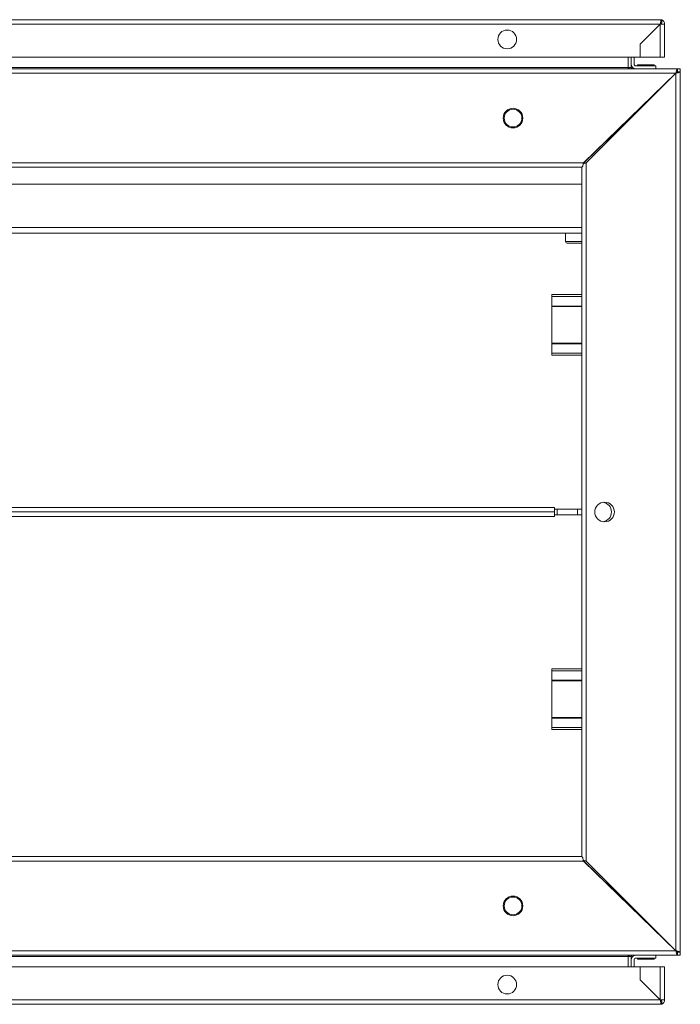
# Model space of a CAD drawing. Units: millimetres. Extents: x -746 to 3487, y -2 to 1566.
# Drawn here: x 864 to 1200, y 1060 to 1560 of the extents above; entities that cross this region are included whole.
import ezdxf

# ---------------------------------------------------------------- set-up
doc = ezdxf.new("R2010")
doc.units = ezdxf.units.MM

msp = doc.modelspace()

# ---------------------------------------------------------------- linework, layer by layer
at = {"color": 7, "linetype": 'Continuous', "lineweight": 15}
for p, q in [((604.29, 1559.99), (1189.79, 1559.99)), ((1189.79, 1559.99), (1190.54, 1559.99)), ((1190.54, 1559.99), (1190.54, 1559.86)), ((1190.54, 1558.49), (1190.54, 1559.86)), ((1189.79, 1557.74), (603.74, 1557.74)), ((1179.54, 1547.49), (1189.79, 1557.74)), ((1189.79, 1557.64), (1179.64, 1547.49)), ((1189.04, 1556.99), (1189.04, 1556.89)), ((1189.79, 1557.64), (1189.79, 1540.99)), ((1190.49, 1557.99), (1189.95, 1557.99)), ((1190.54, 1557.74), (1192.04, 1557.74)), ((1192.04, 1557.74), (1192.04, 1540.99)), ((1182.56, 1550.43), (1182.43, 1550.29)), ((1182.57, 1550.43), (1182.47, 1550.43)), ((1183.97, 1551.93), (1184.07, 1551.93)), ((1179.54, 1540.99), (1179.54, 1547.49)), ((1179.64, 1547.49), (1179.64, 1540.99)), ((603.74, 1540.99), (1179.54, 1540.99)), ((1173.5, 1540.99), (1173.5, 1535.78)), ((1173.5, 1535.78), (1173.5, 1540.99)), ((1175, 1535.78), (1175, 1540.99)), ((1176.5, 1540.99), (1176.5, 1537.53)), ((1179.64, 1540.99), (1189.79, 1540.99)), ((1192.04, 1540.99), (1189.79, 1540.99)), ((1.5, 1535.03), (1198.5, 1535.03)), ((1175, 1535.78), (1173.5, 1535.78)), ((1177.5, 1536.53), (1187.5, 1536.53)), ((1178.3, 1537.03), (1178.3, 1536.53)), ((1186.7, 1537.03), (1178.3, 1537.03)), ((1186.7, 1536.53), (1186.7, 1537.03)), ((1187.5, 1536.53), (1187.5, 1535.03)), ((1198.5, 1533.53), (1198.5, 1535.03)), ((1200, 1535.03), (1198.5, 1535.03)), ((1200, 1533.53), (1200, 1535.03)), ((2.27, 1532.78), (1197.73, 1532.78)), ((1150.77, 1487.28), (1197.73, 1532.78)), ((1197.75, 1532.78), (1152.25, 1487.28)), ((1196.5, 1531.59), (1196.5, 1531.53)), ((1196.95, 1532.03), (1197, 1532.03)), ((1197.75, 1532.78), (1197.75, 1087.28)), ((1198.5, 1533.53), (1200, 1533.53)), ((1200, 1533.53), (1200, 1086.53)), ((1173.5, 1509.28), (1150.76, 1487.22)), ((1173.5, 1509.3), (1173.5, 1508.53)), ((49.23, 1487.28), (1150.77, 1487.28)), ((50, 1485.03), (1150, 1485.03)), ((1150, 1485.06), (1150, 1135.03)), ((1152.25, 1487.28), (1152.25, 1132.78)), ((1150, 1476.53), (50, 1476.53)), ((1150, 1451.53), (50, 1451.53)), ((1141.75, 1451.53), (1141.75, 1447.33)), ((1143.31, 1446.53), (1142.55, 1446.53)), ((1150, 1446.53), (1143.31, 1446.53)), ((1150, 1420.39), (1134.75, 1420.39)), ((1134.75, 1419.43), (1134.75, 1420.39)), ((1150, 1419.43), (1134.75, 1419.43)), ((1134.75, 1414.62), (1134.75, 1419.43)), ((1134.75, 1414.3), (1134.75, 1414.62)), ((1134.75, 1395.76), (1134.75, 1414.3)), ((1134.75, 1395.43), (1134.75, 1395.76)), ((1134.75, 1390.63), (1134.75, 1395.43)), ((1150, 1390.63), (1134.75, 1390.63)), ((1134.75, 1389.67), (1134.75, 1390.63)), ((1150, 1389.67), (1134.75, 1389.67)), ((664, 1312.28), (1136, 1312.28)), ((664, 1310.03), (1136, 1310.03)), ((1136, 1311.53), (1136, 1312.28)), ((1150, 1311.53), (1136, 1311.53)), ((1136, 1311.53), (1136, 1310.03)), ((1136, 1310.03), (1136, 1308.53)), ((1137.5, 1311.53), (1137.5, 1308.53)), ((1136, 1307.78), (664, 1307.78)), ((1136, 1307.78), (1136, 1308.53)), ((1136, 1308.53), (1150, 1308.53)), ((1150, 1230.39), (1134.75, 1230.39)), ((1134.75, 1229.43), (1134.75, 1230.39)), ((1150, 1229.43), (1134.75, 1229.43)), ((1134.75, 1224.62), (1134.75, 1229.43)), ((1134.75, 1224.3), (1134.75, 1224.62)), ((1134.75, 1205.76), (1134.75, 1224.3)), ((1134.75, 1205.43), (1134.75, 1205.76)), ((1134.75, 1200.63), (1134.75, 1205.43)), ((1150, 1200.63), (1134.75, 1200.63)), ((1134.75, 1199.67), (1134.75, 1200.63)), ((1150, 1199.67), (1134.75, 1199.67)), ((1150, 1135.03), (50, 1135.03)), ((1150.77, 1132.78), (49.23, 1132.78)), ((1150.76, 1132.83), (1173.5, 1110.78)), ((1197.73, 1087.28), (1150.77, 1132.78)), ((1152.25, 1132.78), (1197.75, 1087.28)), ((1173.5, 1111.53), (1173.5, 1110.75)), ((1198.5, 1085.03), (1.5, 1085.03)), ((1197.73, 1087.28), (2.27, 1087.28)), ((1187.5, 1083.53), (1187.5, 1085.03)), ((1196.5, 1088.53), (1196.5, 1088.47)), ((1196.95, 1088.03), (1197.73, 1087.28)), ((1196.95, 1088.03), (1197, 1088.03)), ((1198.5, 1086.53), (1200, 1086.53)), ((1198.5, 1085.03), (1198.5, 1086.53)), ((1200, 1085.03), (1198.5, 1085.03)), ((1200, 1085.03), (1200, 1086.53)), ((1173.5, 1084.28), (1173.5, 1079.06)), ((1175, 1084.28), (1173.5, 1084.28)), ((1175, 1079.06), (1175, 1084.28)), ((1176.5, 1079.06), (1176.5, 1082.53)), ((1177.5, 1083.53), (1187.5, 1083.53)), ((1178.3, 1083.53), (1178.3, 1083.03)), ((1178.3, 1083.03), (1186.7, 1083.03)), ((1186.7, 1083.03), (1186.7, 1083.53)), ((603.74, 1079.06), (1179.54, 1079.06)), ((1179.54, 1079.06), (1179.54, 1072.56)), ((1179.64, 1079.06), (1179.64, 1072.56)), ((1189.79, 1079.06), (1179.64, 1079.06)), ((1189.79, 1062.41), (1189.79, 1079.06)), ((1189.79, 1079.06), (1192.04, 1079.06)), ((1192.04, 1079.06), (1192.04, 1062.31)), ((1179.54, 1072.56), (1189.79, 1062.31)), ((1179.64, 1072.56), (1189.79, 1062.41)), ((1182.56, 1069.63), (1182.43, 1069.76)), ((1182.57, 1069.63), (1182.47, 1069.63)), ((1183.97, 1068.13), (1184.07, 1068.13)), ((603.74, 1062.31), (1189.79, 1062.31)), ((1189.79, 1060.06), (604.29, 1060.06)), ((1189.04, 1063.06), (1189.04, 1063.16)), ((1190.54, 1060.06), (1189.79, 1060.06)), ((1190.49, 1062.06), (1189.95, 1062.06)), ((1190.54, 1062.31), (1192.04, 1062.31)), ((1190.54, 1061.56), (1190.54, 1060.19)), ((1190.54, 1060.06), (1190.54, 1060.19))]:
    msp.add_line(p, q, dxfattribs=at)
at = {"color": 8, "linetype": 'Continuous', "lineweight": 15}
for p, q in [((1173.5, 1535.78), (610, 1535.78)), ((1195.5, 1530.62), (1195.5, 1530.53)), ((1176.5, 1512.21), (1176.5, 1511.53)), ((1150, 1454.53), (50, 1454.53)), ((1141.75, 1447.33), (1142.62, 1447.33)), ((1142.62, 1447.33), (1150, 1447.33)), ((1150, 1414.62), (1134.75, 1414.62)), ((1150, 1414.3), (1134.75, 1414.3)), ((1150, 1395.76), (1134.75, 1395.76)), ((1150, 1395.43), (1134.75, 1395.43)), ((1147.75, 1311.53), (1147.75, 1308.53)), ((1150, 1224.62), (1134.75, 1224.62)), ((1150, 1224.3), (1134.75, 1224.3)), ((1150, 1205.76), (1134.75, 1205.76)), ((1150, 1205.43), (1134.75, 1205.43)), ((1176.5, 1108.53), (1176.5, 1107.85)), ((1195.5, 1089.53), (1195.5, 1089.44)), ((610, 1084.28), (1173.5, 1084.28))]:
    msp.add_line(p, q, dxfattribs=at)
at = {"color": 7, "linetype": 'Continuous', "lineweight": 15}
for centre, radius in [((1112.04, 1549.99), 4.75), ((1115, 1510.03), 5), ((1115, 1510.03), 4.5), ((1161.5, 1310.03), 5), ((1115, 1110.03), 5), ((1115, 1110.03), 4.5), ((1112.04, 1070.06), 4.75)]:
    msp.add_circle(centre, radius, dxfattribs=at)
for centre, radius, start, end in [((1189.79, 1557.74), 2.25, 0, 70.5288), ((1189.79, 1557.74), 0.75, 0, 53.1182), ((1177.5, 1537.53), 2.5, 180, 270), ((1177.5, 1537.53), 1, 180, 270), ((1142.55, 1447.33), 0.8, 180, 270), ((1160, 1310.03), 5, 278.6269, 81.3731), ((1177.5, 1082.53), 2.5, 90, 180), ((1177.5, 1082.53), 1, 90, 180), ((1189.79, 1062.31), 0.75, 306.8764, 0), ((1189.79, 1062.31), 2.25, 289.4712, 0)]:
    msp.add_arc(centre, radius, start, end, dxfattribs=at)
for points, knots in [([(1190.54, 1559.99), (1190.47, 1559.96), (1190.35, 1559.89), (1190.16, 1559.37), (1189.97, 1558.63), (1189.85, 1558.04), (1189.79, 1557.74)], [0, 0, 0, 0, 0.250005, 0.499999, 0.750001, 1, 1, 1, 1]), ([(1190.54, 1558.49), (1190.47, 1558.48), (1190.35, 1558.46), (1190.16, 1558.29), (1189.97, 1558.04), (1189.85, 1557.84), (1189.79, 1557.74)], [0, 0, 0, 0, 0.249992, 0.499986, 0.749997, 1, 1, 1, 1]), ([(1189.79, 1557.64), (1190.08, 1557.65), (1190.67, 1557.67), (1191.41, 1557.69), (1191.93, 1557.72), (1192, 1557.73), (1192.04, 1557.74)], [0, 0, 0, 0, 0.25, 0.500002, 0.749996, 1, 1, 1, 1]), ([(1173.5, 1535.78), (1173.57, 1535.68), (1173.71, 1535.48), (1173.93, 1535.24), (1174.14, 1535.06), (1174.28, 1535.04), (1174.35, 1535.03)], [0, 0, 0, 0, 0.249999, 0.499987, 0.749977, 1, 1, 1, 1]), ([(1173.5, 1535.78), (1173.5, 1535.52), (1173.5, 1535.25), (1173.63, 1535.03), (1173.63, 1535.03)], [0, 0, 0, 0, 0.987021, 1, 1, 1, 1]), ([(1175, 1535.78), (1175.01, 1535.67), (1175.04, 1535.46), (1175.23, 1535.21), (1175.48, 1535.06), (1175.66, 1535.04), (1175.75, 1535.03)], [0, 0, 0, 0, 0.279702, 0.530124, 0.780463, 1, 1, 1, 1]), ([(1198.5, 1535.03), (1198.44, 1534.99), (1198.31, 1534.93), (1198.11, 1534.41), (1197.92, 1533.66), (1197.79, 1533.07), (1197.73, 1532.78)], [0, 0, 0, 0, 0.25, 0.500004, 0.750001, 1, 1, 1, 1]), ([(1198.5, 1533.53), (1198.44, 1533.52), (1198.31, 1533.49), (1198.11, 1533.32), (1197.92, 1533.07), (1197.79, 1532.88), (1197.73, 1532.78)], [0, 0, 0, 0, 0.250018, 0.500009, 0.750004, 1, 1, 1, 1]), ([(1197.75, 1532.78), (1198, 1532.83), (1198.51, 1532.94), (1199.19, 1533.1), (1199.71, 1533.27), (1199.97, 1533.41), (1199.99, 1533.5), (1200, 1533.53)], [0, 0, 0, 0, 0.213104, 0.43259, 0.65207, 0.871569, 1, 1, 1, 1]), ([(1197.75, 1532.78), (1197.86, 1532.85), (1198.07, 1532.98), (1198.32, 1533.17), (1198.47, 1533.36), (1198.49, 1533.47), (1198.5, 1533.53)], [0, 0, 0, 0, 0.274272, 0.529248, 0.78416, 1, 1, 1, 1]), ([(1198.34, 1533.22), (1198.31, 1533.26), (1198.28, 1533.33), (1198.21, 1533.36), (1198.19, 1533.37)], [0, 0, 0, 0, 0.648435, 1, 1, 1, 1]), ([(1150.77, 1487.28), (1150.71, 1486.98), (1150.58, 1486.39), (1150.39, 1485.65), (1150.19, 1485.13), (1150.06, 1485.06), (1150, 1485.03)], [0, 0, 0, 0, 0.249996, 0.499994, 0.749999, 1, 1, 1, 1]), ([(1150.69, 1486.91), (1150.81, 1486.94), (1151.12, 1487.03), (1151.69, 1487.16), (1152.1, 1487.25), (1152.25, 1487.28)], [0, 0, 0, 0, 0.2978757, 0.740822, 1, 1, 1, 1]), ([(1150, 1135.03), (1150.06, 1134.99), (1150.19, 1134.93), (1150.39, 1134.41), (1150.58, 1133.66), (1150.71, 1133.07), (1150.77, 1132.78)], [0, 0, 0, 0, 0.250001, 0.500006, 0.750004, 1, 1, 1, 1]), ([(1152.25, 1132.78), (1152, 1132.83), (1151.5, 1132.94), (1150.95, 1133.06), (1150.74, 1133.13), (1150.69, 1133.15)], [0, 0, 0, 0, 0.430259, 0.873401, 1, 1, 1, 1]), ([(1174.35, 1085.03), (1174.28, 1085.02), (1174.14, 1084.99), (1173.93, 1084.82), (1173.71, 1084.57), (1173.57, 1084.38), (1173.5, 1084.28)], [0, 0, 0, 0, 0.250023, 0.500014, 0.750002, 1, 1, 1, 1]), ([(1173.66, 1085.03), (1173.62, 1084.93), (1173.51, 1084.69), (1173.5, 1084.43), (1173.5, 1084.28)], [0, 0, 0, 0, 0.41126, 1, 1, 1, 1]), ([(1175.75, 1085.03), (1175.64, 1085.01), (1175.43, 1084.99), (1175.18, 1084.79), (1175.03, 1084.55), (1175.01, 1084.36), (1175, 1084.28)], [0, 0, 0, 0, 0.27973, 0.530149, 0.780466, 1, 1, 1, 1]), ([(1197.73, 1087.28), (1197.79, 1086.98), (1197.92, 1086.39), (1198.11, 1085.65), (1198.31, 1085.13), (1198.44, 1085.06), (1198.5, 1085.03)], [0, 0, 0, 0, 0.249999, 0.499996, 0.75, 1, 1, 1, 1]), ([(1200, 1086.53), (1199.98, 1086.58), (1199.93, 1086.69), (1199.53, 1086.85), (1198.94, 1087.02), (1198.31, 1087.16), (1197.9, 1087.25), (1197.75, 1087.28)], [0, 0, 0, 0, 0.213108, 0.432598, 0.65208, 0.871571, 1, 1, 1, 1]), ([(1198.5, 1086.53), (1198.49, 1086.6), (1198.46, 1086.73), (1198.27, 1086.92), (1198.02, 1087.11), (1197.83, 1087.22), (1197.75, 1087.28)], [0, 0, 0, 0, 0.274305, 0.52927, 0.78417, 1, 1, 1, 1]), ([(1197.75, 1086.53), (1197.86, 1086.54), (1198.06, 1086.57), (1198.27, 1086.71), (1198.33, 1086.81), (1198.34, 1086.83)], [0, 0, 0, 0, 0.473528, 0.897476, 1, 1, 1, 1]), ([(1197.83, 1087.13), (1197.86, 1087.08), (1197.95, 1086.94), (1198.11, 1086.74), (1198.31, 1086.56), (1198.44, 1086.54), (1198.5, 1086.53)], [0, 0, 0, 0, 0.135222, 0.423474, 0.711721, 1, 1, 1, 1]), ([(1192.04, 1062.31), (1192, 1062.32), (1191.93, 1062.34), (1191.41, 1062.36), (1190.67, 1062.39), (1190.08, 1062.4), (1189.79, 1062.41)], [0, 0, 0, 0, 0.2500045, 0.4999978, 0.7500001, 1, 1, 1, 1]), ([(1189.79, 1062.31), (1189.85, 1062.02), (1189.97, 1061.43), (1190.16, 1060.68), (1190.35, 1060.16), (1190.47, 1060.1), (1190.54, 1060.06)], [0, 0, 0, 0, 0.249999, 0.500001, 0.749995, 1, 1, 1, 1]), ([(1189.79, 1062.31), (1189.85, 1062.21), (1189.97, 1062.02), (1190.16, 1061.77), (1190.35, 1061.6), (1190.47, 1061.57), (1190.54, 1061.56)], [0, 0, 0, 0, 0.250003, 0.500014, 0.750008, 1, 1, 1, 1])]:
    msp.add_open_spline(points, degree=3, knots=knots, dxfattribs=at)

doc.saveas('drawing.dxf')
